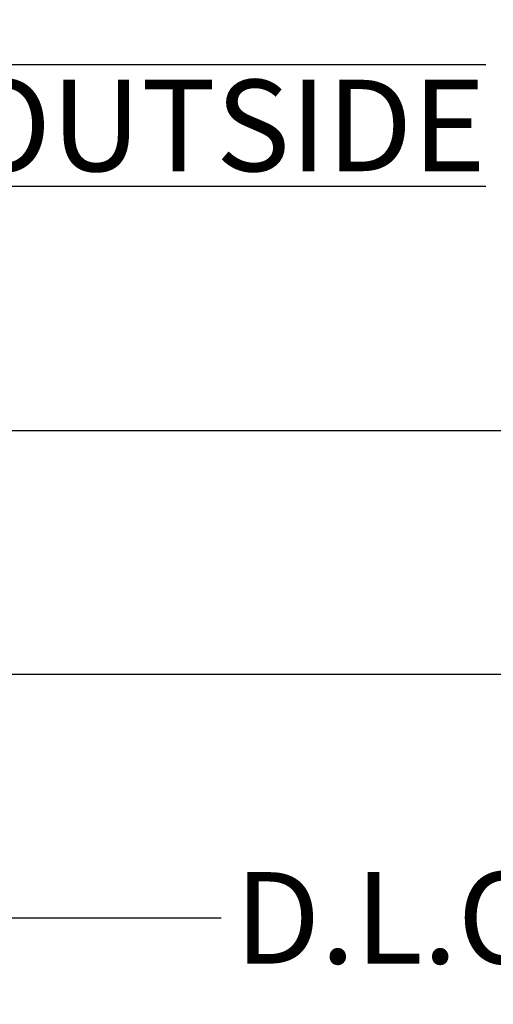
# Model space of a CAD drawing. Units: inches. Extents: x 0 to 266, y -7 to 43.
# Drawn here: x 157 to 158, y 21 to 23 of the extents above; entities that cross this region are included whole.
import ezdxf
from ezdxf.enums import TextEntityAlignment as Align

# ---------------------------------------------------------------- set-up
doc = ezdxf.new("R2010")
doc.units = ezdxf.units.IN
doc.header["$LTSCALE"] = 0.5
doc.header["$MEASUREMENT"] = 0
for name, color, linetype in [('Arcadia-Dim', 4, 'Continuous'), ('Arcadia-Profile', 6, 'Continuous'), ('Arcadia-Shade', 8, 'Continuous'), ('Arcadia-Text', 3, 'Continuous')]:
    doc.layers.add(name, color=color, linetype=linetype)
doc.styles.get("Standard").update_dxf_attribs({"font": 'ARIALN.TTF'})
doc.dimstyles.new('Arcadia-2', dxfattribs={"dimscale": 2, "dimtxt": 0.0938, "dimasz": 0.0938, "dimexe": 0.0546, "dimexo": 0.0469, "dimgap": 0.0469, "dimtad": 0, "dimtih": 1, "dimdec": 4, "dimzin": 3, "dimdsep": 46, "dimlunit": 4, "dimtxsty": 'Standard', "dimblk": 'ARCHTICK', "dimcen": 0.0469, "dimdle": 0.0546, "dimclrd": 256, "dimclre": 256, "dimclrt": 256, "dimadec": 0, "dimazin": 0, "dimtfac": 0.75, "dimtdec": 4, "dimtix": 1, "dimtmove": 2, "dimatfit": 3, "dimfxl": 1, "dimtolj": 1, "dimtzin": 3, "dimlwd": -3, "dimlwe": -3, "dimarcsym": 0})

# ---------------------------------------------------------------- blocks, each defined once
blk = doc.blocks.new('_ArchTick')
at = {"color": 0, "linetype": 'ByBlock', "lineweight": -3, "const_width": 0.15}
blk.add_lwpolyline([(-0.5, -0.5), (0.5, 0.5)], dxfattribs=at)
blk = doc.blocks.new('*D243')
at = {"layer": 'Arcadia-Dim', "lineweight": -3}
for p, q in [((158.5624999999232, 27.99505333480913), (158.5624999999232, 25.07543682730594)), ((155.5312999999993, 27.88585333480913), (158.6716999999231, 27.88585333480913)), ((158.5624999999232, 21.77665333480957), (158.5624999999232, 24.69626984231276)), ((155.5313000000103, 21.88585333480957), (158.6716999999231, 21.88585333480957))]:
    blk.add_line(p, q, dxfattribs=at)
at = {"layer": 'Defpoints', "color": 0, "lineweight": -3}
for p in [(155.4374999999993, 27.88585333480913), (155.4375000000103, 21.88585333480957), (158.5624999999232, 21.88585333480957)]:
    blk.add_point(p, dxfattribs=at)
at = {"layer": 'Arcadia-Dim', "lineweight": -3, "xscale": 0.1876, "yscale": 0.1876, "zscale": 0.1876}
for p, rotation in [((158.5624999999232, 27.88585333480913), 90), ((158.5624999999232, 21.88585333480957), 270)]:
    blk.add_blockref('_ArchTick', p, dxfattribs=dict(at, rotation=rotation))
at = {"layer": 'Arcadia-Dim', "lineweight": -3, "insert": (158.5624999999231, 24.8858533348093), "char_height": 0.1876, "attachment_point": 5}
blk.add_mtext('\\A1;6"', dxfattribs=at)
blk = doc.blocks.new('*D244')
at = {"layer": 'Arcadia-Dim', "lineweight": -3}
for p, q in [((153.1874999999991, 21.79205333480769), (153.1874999999991, 20.77665333480781)), ((153.0782999999991, 20.88585333480781), (155.5026792632616, 20.88585333480781)), ((158.3748999999212, 20.88585333480781), (156.0597207366587, 20.88585333480781))]:
    blk.add_line(p, q, dxfattribs=at)
blk.add_solid([(158.3748999999212, 20.91712000147448), (158.3748999999212, 20.85458666814115), (158.5624999999212, 20.88585333480781)], dxfattribs=at)
at = {"layer": 'Defpoints', "color": 0, "lineweight": -3}
for p in [(153.1874999999991, 21.88585333480769), (158.5624999999212, 21.8858533348077), (158.5624999999212, 20.88585333480781)]:
    blk.add_point(p, dxfattribs=at)
at = {"layer": 'Arcadia-Dim', "lineweight": -3, "xscale": 0.1876, "yscale": 0.1876, "zscale": 0.1876, "rotation": 180}
blk.add_blockref('_ArchTick', (153.1874999999991, 20.88585333480781), dxfattribs=at)
at = {"layer": 'Arcadia-Dim', "lineweight": -3, "insert": (155.7811999999601, 20.88585333480781), "char_height": 0.1876, "attachment_point": 5}
blk.add_mtext('\\A1;F.D.', dxfattribs=at)
blk = doc.blocks.new('*D251')
at = {"layer": 'Arcadia-Dim', "lineweight": -3}
for p, q in [((156.4374999999243, 22.30158674421642), (156.4374999999243, 21.2766533348078)), ((156.3282999999243, 21.3858533348078), (157.0190990449439, 21.3858533348078)), ((158.3748999999227, 21.3858533348078), (157.793300954903, 21.3858533348078))]:
    blk.add_line(p, q, dxfattribs=at)
blk.add_solid([(158.3748999999227, 21.41712000147447), (158.3748999999227, 21.35458666814114), (158.5624999999227, 21.3858533348078)], dxfattribs=at)
at = {"layer": 'Defpoints', "color": 0, "lineweight": -3}
for p in [(156.4374999999243, 22.39538674421643), (158.5624999999227, 21.88585333480771), (158.5624999999227, 21.3858533348078)]:
    blk.add_point(p, dxfattribs=at)
at = {"layer": 'Arcadia-Dim', "lineweight": -3, "xscale": 0.1876, "yscale": 0.1876, "zscale": 0.1876, "rotation": 180}
blk.add_blockref('_ArchTick', (156.4374999999243, 21.3858533348078), dxfattribs=at)
at = {"layer": 'Arcadia-Dim', "lineweight": -3, "insert": (157.4061999999235, 21.3858533348078), "char_height": 0.1876, "attachment_point": 5}
blk.add_mtext('\\A1;D.L.O.', dxfattribs=at)
blk = doc.blocks.new('*U214')
at = {"layer": 'Arcadia-Shade', "lineweight": -3}
h = blk.add_hatch(dxfattribs=at)
h.set_pattern_fill('ANSI31', color=256, scale=0.1, style=0)
h.set_pattern_definition([(45, (-12.49009266438067, -10.79891664900022), (-0.0088388347648318, 0.0088388347648318), [])])
edge = h.paths.add_edge_path()
edge.add_line((0.4990101755819475, 0.4231735081145907), (0.5229919129157176, 0.4231735081145942))
edge.add_arc((0.5229919129157188, 0.4428585081146329), 0.0196850000000387, 269.9999999999964, 359.9999999999984)
edge.add_line((0.5426769129157575, 0.4428585081146324), (0.5426769129157575, 0.4678350471943489))
edge.add_line((0.5426769129157575, 0.4678350471943489), (0.5229919129157176, 0.4678350471943489))
edge.add_line((0.5229919129157176, 0.4678350471943489), (0.5229919129157176, 0.4428585081146324))
edge.add_line((0.5229919129157176, 0.4428585081146324), (0.4990101755819475, 0.4428585081146324))
edge.add_line((0.4990101755819475, 0.4428585081146324), (0.4990101755819475, 0.4709398485059637))
edge.add_arc((0.4793251755819325, 0.4709398485059975), 0.0196850000000151, 359.9999999999018, 449.9999999999017)
edge.add_line((0.4793251755819662, 0.4906248485060126), (0.3036396249998071, 0.490624848506009))
edge.add_arc((0.3036396249998071, 0.4709398485059709), 0.0196850000000382, 90, 180)
edge.add_line((0.283954624999769, 0.4709398485059709), (0.283954624999769, 0.2804493590514383))
edge.add_arc((0.303639624999787, 0.2804493590514366), 0.019685000000018, 179.999999999995, 245.4529343159603)
edge.add_line((0.2954616769582295, 0.2625434831770121), (0.3114055047094731, 0.2552616391696496))
edge.add_line((0.3114055047094731, 0.2552616391696496), (0.3114055047094731, 0.1403427404737307))
edge.add_arc((0.3310905047094526, 0.1403427404737325), 0.0196849999999795, 180.0000000000052, 270.0000000000052)
edge.add_line((0.3310905047094544, 0.120657740473753), (0.6689044952901374, 0.1206577404737494))
edge.add_arc((0.6689044952901383, 0.1403427404737316), 0.0196849999999822, 269.9999999999974, 359.9999999999974)
edge.add_line((0.6885894952901205, 0.1403427404737307), (0.6885894952901205, 0.2552616391696496))
edge.add_line((0.6885894952901205, 0.2552616391696496), (0.704533323041309, 0.2625434831770192))
edge.add_arc((0.6963553749997617, 0.2804493590514352), 0.0196850000000061, 294.547065684023, 359.9999999999882)
edge.add_line((0.7160403749997678, 0.2804493590514312), (0.716040374999766, 0.4709398485059709))
edge.add_arc((0.6963553749997845, 0.4709398485059705), 0.0196849999999816, 9.694e-13, 89.99999999999903)
edge.add_line((0.6963553749997847, 0.4906248485059522), (0.5206706869997985, 0.490624848506009))
edge.add_arc((0.5206706869997967, 0.4709398485059691), 0.0196850000000399, 89.99999999999484, 179.9999999999948)
edge.add_line((0.5009856869997568, 0.4709398485059709), (0.5009856869997568, 0.446774321444881))
edge.add_line((0.5009856869997568, 0.446774321444881), (0.5206706869997985, 0.446774321444881))
edge.add_line((0.5206706869997985, 0.446774321444881), (0.5206706869997985, 0.4709398485059709))
edge.add_line((0.5206706869997985, 0.4709398485059709), (0.6963553749997847, 0.4709398485059709))
edge.add_line((0.6963553749997847, 0.4709398485059709), (0.6963553749997847, 0.2804493590514312))
edge.add_line((0.6963553749997847, 0.2804493590514312), (0.680411547248598, 0.2731675150440154))
edge.add_arc((0.688589495290111, 0.2552616391696195), 0.0196849999999735, 114.5470656839565, 179.9999999999124)
edge.add_line((0.6689044952901374, 0.2552616391696496), (0.6689044952901374, 0.1403427404737307))
edge.add_line((0.6689044952901374, 0.1403427404737307), (0.3310905047094544, 0.1403427404737307))
edge.add_line((0.3310905047094544, 0.1403427404737307), (0.3310905047094544, 0.2552616391696496))
edge.add_arc((0.3114055047094884, 0.2552616391696172), 0.019684999999966, 9.43583e-11, 65.45293431605755)
edge.add_line((0.3195834527509938, 0.2731675150440083), (0.3036396249998071, 0.2804493590514312))
edge.add_line((0.3036396249998071, 0.2804493590514312), (0.3036396249998071, 0.4709398485059709))
edge.add_line((0.3036396249998071, 0.4709398485059709), (0.4793251755819662, 0.4709398485059709))
edge.add_line((0.4793251755819662, 0.4709398485059709), (0.4793251755819662, 0.4428585081146324))
edge.add_arc((0.4990101755819777, 0.4428585081146022), 0.0196850000000115, 179.9999999999121, 269.9999999999121)
at = {"layer": 'Arcadia-Profile'}
for p, q in [((0.3036401249998058, 0.4906248485060126), (0.2499984999997943, 0.5)), ((0.6963553749997847, 0.4906248485060126), (0.7499969999997981, 0.5)), ((0.7080073700573754, 0.2645833502219332), (0.7122213838292525, 0.2687973639938086))]:
    blk.add_line(p, q, dxfattribs=at)
for points in [[(-3.0000004114e-06, 1.499999999997), (-1.5000002057e-06, 0.03125), (0.0312484999997943, 0), (0.2187484999997943, 0), (0.2499984999997943, 0.03125), (0.2499969999995886, 1.499999999997)], [(0.9999984999997943, 1.499999999997), (1, 0.03125), (0.96875, 0), (0.78125, 0), (0.75, 0.03125), (0.7499984999997943, 1.499999999997)]]:
    blk.add_lwpolyline(points, dxfattribs=at)
blk.add_lwpolyline([(0.4990101755819475, 0.4231735081145907), (0.5229919129157176, 0.4231735081145942, 0.4142135623731049), (0.5426769129157575, 0.4428585081146324), (0.5426769129157575, 0.4678350471943489), (0.5229919129157176, 0.4678350471943489), (0.5229919129157176, 0.4428585081146324), (0.4990101755819475, 0.4428585081146324), (0.4990101755819475, 0.4709398485059637, 0.4142135623730951), (0.4793251755819662, 0.4906248485060126), (0.3036396249998071, 0.490624848506009, 0.4142135623730951), (0.283954624999769, 0.4709398485059709), (0.283954624999769, 0.2804493590514383, 0.2936188569408289), (0.2954616769582295, 0.2625434831770121), (0.3114055047094731, 0.2552616391696496), (0.3114055047094731, 0.1403427404737307, 0.4142135623730951), (0.3310905047094544, 0.120657740473753), (0.6689044952901374, 0.1206577404737494, 0.4142135623730951), (0.6885894952901205, 0.1403427404737307), (0.6885894952901205, 0.2552616391696496), (0.704533323041309, 0.2625434831770192, 0.2936188569408282), (0.7160403749997678, 0.2804493590514312), (0.716040374999766, 0.4709398485059709, 0.4142135623730852), (0.6963553749997847, 0.4906248485059522), (0.5206706869997985, 0.490624848506009, 0.4142135623730951), (0.5009856869997568, 0.4709398485059709), (0.5009856869997568, 0.446774321444881), (0.5206706869997985, 0.446774321444881), (0.5206706869997985, 0.4709398485059709), (0.6963553749997847, 0.4709398485059709), (0.6963553749997847, 0.2804493590514312), (0.680411547248598, 0.2731675150440154, 0.2936188569407848), (0.6689044952901374, 0.2552616391696496), (0.6689044952901374, 0.1403427404737307), (0.3310905047094544, 0.1403427404737307), (0.3310905047094544, 0.2552616391696496, 0.2936188569408189), (0.3195834527509938, 0.2731675150440083), (0.3036396249998071, 0.2804493590514312), (0.3036396249998071, 0.4709398485059709), (0.4793251755819662, 0.4709398485059709), (0.4793251755819662, 0.4428585081146324, 0.4142135623730946)], format="xyb", close=True, dxfattribs=at)
blk.add_arc((0.4999992499998971, -0.6625220109668888), 0.7374409998105559, 70.18348207574029, 109.8165179242613, dxfattribs=at)
blk = doc.blocks.new('*D252')
at = {"layer": 'Arcadia-Dim', "lineweight": -3}
for p, q in [((158.0624999999232, 25.49513674421642), (158.0624999999232, 24.075245236713)), ((156.5197199999244, 25.38593674421642), (158.1716999999231, 25.38593674421642)), ((158.0624999999232, 22.27618674421641), (158.0624999999232, 23.69607825171982)), ((156.5212999999244, 22.38538674421641), (158.1716999999231, 22.38538674421641))]:
    blk.add_line(p, q, dxfattribs=at)
at = {"layer": 'Defpoints', "color": 0, "lineweight": -3}
for p in [(156.4259199999244, 25.38593674421642), (156.4274999999244, 22.38538674421641), (158.0624999999232, 22.38538674421641)]:
    blk.add_point(p, dxfattribs=at)
at = {"layer": 'Arcadia-Dim', "lineweight": -3, "xscale": 0.1876, "yscale": 0.1876, "zscale": 0.1876}
for p, rotation in [((158.0624999999232, 25.38593674421642), 90), ((158.0624999999232, 22.38538674421641), 270)]:
    blk.add_blockref('_ArchTick', p, dxfattribs=dict(at, rotation=rotation))
at = {"layer": 'Arcadia-Dim', "lineweight": -3, "insert": (158.0624999999231, 23.88566174421637), "char_height": 0.1876, "attachment_point": 5}
blk.add_mtext('\\A1;3"', dxfattribs=at)
blk = doc.blocks.new('*D255')
at = {"layer": 'Arcadia-Dim', "lineweight": -3}
for p, q in [((158.0624999999234, 22.38538674421641), (158.0624999999234, 22.57298674421641)), ((156.5212999999244, 22.38538674421641), (158.1716999999234, 22.38538674421641)), ((158.0624999999234, 22.38538674421641), (158.0624999999234, 22.30477675847616)), ((158.0624999999234, 21.88585333480957), (158.0624999999234, 21.96646332054982)), ((155.5313000000103, 21.88585333480957), (158.1716999999234, 21.88585333480957)), ((158.0624999999234, 21.88585333480957), (158.0624999999234, 21.69825333480957))]:
    blk.add_line(p, q, dxfattribs=at)
at = {"layer": 'Defpoints', "color": 0, "lineweight": -3}
for p in [(156.4274999999244, 22.38538674421641), (158.0624999999234, 22.38538674421641), (155.4375000000103, 21.88585333480957)]:
    blk.add_point(p, dxfattribs=at)
at = {"layer": 'Arcadia-Dim', "lineweight": -3, "xscale": 0.1876, "yscale": 0.1876, "zscale": 0.1876}
for p, rotation in [((158.0624999999234, 22.38538674421641), 270), ((158.0624999999234, 21.88585333480957), 90)]:
    blk.add_blockref('_ArchTick', p, dxfattribs=dict(at, rotation=rotation))
at = {"layer": 'Arcadia-Dim', "lineweight": -3, "insert": (158.0624999999234, 22.13562003951294), "char_height": 0.1876, "attachment_point": 5, "rotation": 90}
blk.add_mtext('\\A1;{\\H0.75x;\\S1/2;}"', dxfattribs=at)

msp = doc.modelspace()

# ---------------------------------------------------------------- block references
at = {"layer": 'Arcadia-Profile', "lineweight": -3, "rotation": 270}
msp.add_blockref('*U214', (156.0624999999244, 23.88543599421631), dxfattribs=at)

# ---------------------------------------------------------------- texts
at = {"layer": 'Arcadia-Text', "lineweight": -3}
msp.add_text('OUTSIDE', height=0.1875, dxfattribs=at).set_placement((157.5624999997906, 22.91668749421651), align=Align.RIGHT)

# ---------------------------------------------------------------- dimensions: what is measured, and where the dimension line sits
at = {"layer": 'Arcadia-Dim', "lineweight": -3}
for base, p1, p2, picture, middle in [((158.5624999999232, 21.88585333480957), (155.4374999999992, 27.88585333480912), (155.4375000000103, 21.88585333480956), '*D243', (158.5624999999231, 24.8858533348093)), ((158.0624999999232, 22.38538674421641), (156.4259199999243, 25.38593674421641), (156.4274999999243, 22.3853867442164), '*D252', (158.0624999999231, 23.88566174421637))]:
    dim = msp.add_linear_dim(base=base, p1=p1, p2=p2, angle=90, dimstyle='Arcadia-2', dxfattribs=at)
    dim.commit()
    dim.dimension.update_dxf_attribs({"geometry": picture, "text_midpoint": middle})
dim = msp.add_linear_dim(base=(158.0624999999234, 22.38538674421641), p1=(155.4375000000103, 21.88585333480956), p2=(156.4274999999243, 22.3853867442164), angle=90, dimstyle='Arcadia-2', dxfattribs=at)
dim.commit()
dim.dimension.update_dxf_attribs({"geometry": '*D255', "text_midpoint": (158.0624999999234, 22.13562003951294), "text_rotation": 90})
for base, p1, p2, text, picture, middle in [((158.5624999999227, 21.3858533348078), (156.4374999999243, 22.39538674421643), (158.5624999999227, 21.88585333480771), 'D.L.O.', '*D251', (157.4061999999235, 21.3858533348078)), ((158.5624999999212, 20.88585333480781), (153.1874999999991, 21.88585333480769), (158.5624999999212, 21.8858533348077), 'F.D.', '*D244', (155.7811999999601, 20.88585333480781))]:
    dim = msp.add_linear_dim(base=base, p1=p1, p2=p2, angle=180, text=text, dimstyle='Arcadia-2', override={"dimblk1": 'ArchTick', "dimsah": 1, "dimse2": 1}, dxfattribs=at)
    dim.commit()
    dim.dimension.update_dxf_attribs({"geometry": picture, "text_midpoint": middle})

doc.saveas('drawing.dxf')
